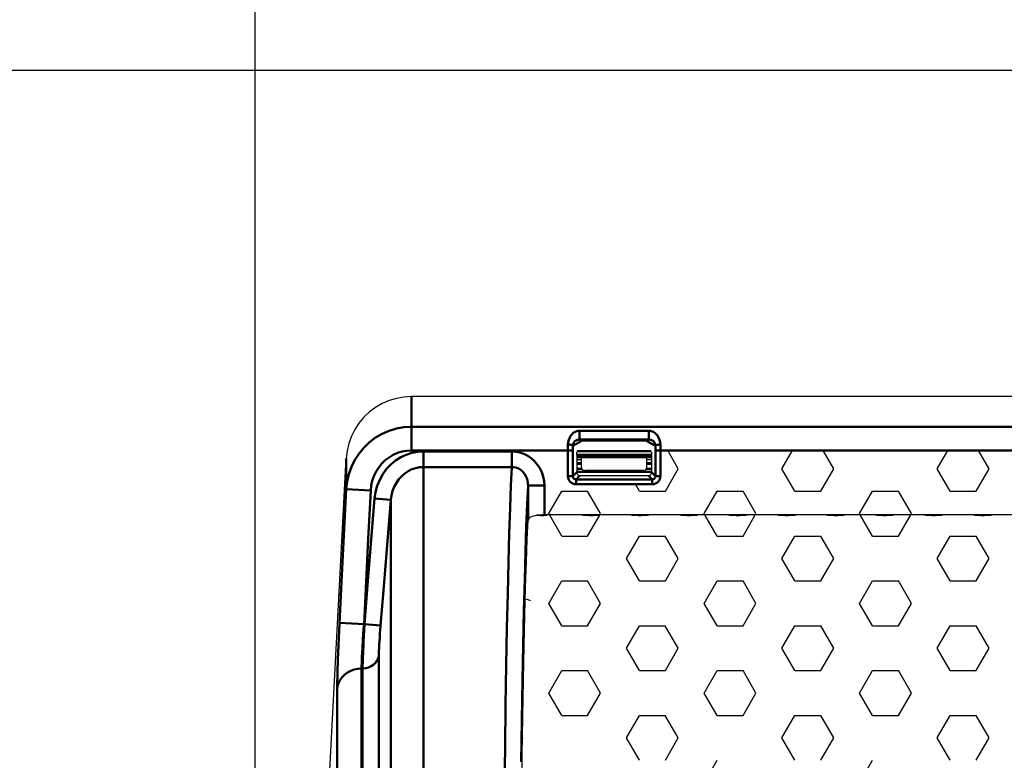
# Model space of a CAD drawing. Units: millimetres. Extents: x 2341.6 to 2394.7, y 711.9 to 741.1.
# Drawn here: x 2344.3 to 2346.7, y 733.9 to 735.7 of the extents above; entities that cross this region are included whole.
import ezdxf

# ---------------------------------------------------------------- set-up
doc = ezdxf.new("R2010")
doc.units = ezdxf.units.MM
doc.header["$LTSCALE"] = 5
doc.layers.get('0').update_dxf_attribs({"linetype": 'CONTINUOUS'})
for name, color, linetype, lineweight in [('AM_0', 7, 'CONTINUOUS', 50), ('AM_2 ( Kontur 0.25)', 5, 'CONTINUOUS', 25), ('AM_5 ( Bemassung)', 3, 'CONTINUOUS', 25)]:
    doc.layers.add(name, color=color, linetype=linetype, lineweight=lineweight)

msp = doc.modelspace()

# ---------------------------------------------------------------- linework, layer by layer
at = {"color": 7, "linetype": 'Continuous'}
for p, q in [((2345.2051, 734.7427), (2345.1892, 734.7335)), ((2345.222, 734.75), (2345.2051, 734.7427)), ((2345.2396, 734.7553), (2345.222, 734.75)), ((2345.2577, 734.7585), (2345.2396, 734.7553)), ((2345.276, 734.7596), (2345.2577, 734.7585)), ((2349.0307, 734.7596), (2345.276, 734.7596)), ((2345.1745, 734.7225), (2345.1611, 734.7098)), ((2345.1892, 734.7335), (2345.1745, 734.7225)), ((2345.1494, 734.6957), (2345.1393, 734.6803)), ((2345.1611, 734.7098), (2345.1494, 734.6957)), ((2345.1393, 734.6803), (2345.1311, 734.6638)), ((2345.1249, 734.6465), (2345.1208, 734.6286)), ((2345.1311, 734.6638), (2345.1249, 734.6465)), ((2345.8439, 734.6522), (2345.6866, 734.6522)), ((2345.1208, 734.6286), (2345.1188, 734.6104)), ((2345.6748, 734.6201), (2345.6749, 734.6217)), ((2345.6748, 734.6183), (2345.6748, 734.6201)), ((2345.6749, 734.6232), (2345.6751, 734.6245)), ((2345.6749, 734.6217), (2345.6749, 734.6232)), ((2345.6751, 734.6245), (2345.6752, 734.6254)), ((2345.6752, 734.6254), (2345.6753, 734.626)), ((2345.8552, 734.626), (2345.8553, 734.6254)), ((2345.8553, 734.6254), (2345.8554, 734.6245)), ((2345.8554, 734.6245), (2345.8556, 734.6232)), ((2345.8556, 734.6232), (2345.8556, 734.6217)), ((2345.8556, 734.6217), (2345.8557, 734.6201)), ((2345.8557, 734.6201), (2345.8557, 734.6183)), ((2345.0747, 733.7705), (2345.1188, 734.6104)), ((2345.6748, 734.6183), (2345.6748, 734.5771)), ((2345.8557, 734.6124), (2345.6748, 734.6124)), ((2345.6865, 734.6068), (2345.6748, 734.6068)), ((2345.6865, 734.5892), (2345.6865, 734.6124)), ((2345.844, 734.5892), (2345.844, 734.6124)), ((2345.8557, 734.6068), (2345.844, 734.6068)), ((2345.8557, 734.6183), (2345.8557, 734.5771)), ((2345.6748, 734.5771), (2345.6751, 734.5751)), ((2345.6751, 734.5751), (2345.6758, 734.5732)), ((2345.6758, 734.5732), (2345.6771, 734.5715)), ((2345.6865, 734.5892), (2345.6868, 734.587)), ((2345.6868, 734.587), (2345.6876, 734.585)), ((2345.6876, 734.585), (2345.6889, 734.5833)), ((2345.6889, 734.5833), (2345.6905, 734.582)), ((2345.6905, 734.582), (2345.6924, 734.5812)), ((2345.6924, 734.5812), (2345.6943, 734.581)), ((2345.8362, 734.581), (2345.6943, 734.581)), ((2345.8362, 734.581), (2345.8381, 734.5812)), ((2345.8381, 734.5812), (2345.84, 734.582)), ((2345.84, 734.582), (2345.8416, 734.5833)), ((2345.8416, 734.5833), (2345.8429, 734.585)), ((2345.8429, 734.585), (2345.8437, 734.587)), ((2345.8437, 734.587), (2345.844, 734.5892)), ((2345.8534, 734.5715), (2345.8547, 734.5732)), ((2345.8547, 734.5732), (2345.8554, 734.5751)), ((2345.8554, 734.5751), (2345.8557, 734.5771)), ((2345.6771, 734.5715), (2345.6787, 734.5703)), ((2345.6787, 734.5703), (2345.6806, 734.5695)), ((2345.6806, 734.5695), (2345.6826, 734.5692)), ((2345.6826, 734.5692), (2345.8479, 734.5692)), ((2345.8479, 734.5692), (2345.8499, 734.5695)), ((2345.8499, 734.5695), (2345.8518, 734.5703)), ((2345.8518, 734.5703), (2345.8534, 734.5715)), ((2345.5554, 734.4154), (2345.5574, 734.4612)), ((2345.558, 734.4634), (2345.5574, 734.4612)), ((2345.5596, 734.4655), (2345.558, 734.4634)), ((2345.5621, 734.4675), (2345.5596, 734.4655)), ((2345.5654, 734.4692), (2345.5621, 734.4675)), ((2345.5696, 734.4708), (2345.5654, 734.4692)), ((2345.5743, 734.4721), (2345.5696, 734.4708)), ((2345.5795, 734.4731), (2345.5743, 734.4721)), ((2345.5794, 734.4723), (2345.5768, 734.4725)), ((2345.5873, 734.4719), (2345.5794, 734.4723)), ((2345.585, 734.4738), (2345.5795, 734.4731)), ((2345.5909, 734.4742), (2345.585, 734.4738)), ((2345.5953, 734.4719), (2345.5873, 734.4719)), ((2345.5968, 734.4744), (2345.5909, 734.4742)), ((2345.6031, 734.4723), (2345.5953, 734.4719)), ((2348.729, 734.4744), (2345.5968, 734.4744)), ((2345.6838, 734.4741), (2345.6825, 734.4744)), ((2345.6904, 734.473), (2345.6838, 734.4741)), ((2345.6976, 734.4723), (2345.6904, 734.473)), ((2345.7054, 734.4719), (2345.6976, 734.4723)), ((2345.7134, 734.4719), (2345.7054, 734.4719)), ((2345.7212, 734.4723), (2345.7134, 734.4719)), ((2345.7283, 734.473), (2345.7212, 734.4723)), ((2345.7349, 734.4741), (2345.7283, 734.473)), ((2345.7362, 734.4744), (2345.7349, 734.4741)), ((2345.802, 734.4741), (2345.8006, 734.4744)), ((2345.8085, 734.473), (2345.802, 734.4741)), ((2345.8157, 734.4723), (2345.8085, 734.473)), ((2345.8235, 734.4719), (2345.8157, 734.4723)), ((2345.8315, 734.4719), (2345.8235, 734.4719)), ((2345.8393, 734.4723), (2345.8315, 734.4719)), ((2345.8465, 734.473), (2345.8393, 734.4723)), ((2345.853, 734.4741), (2345.8465, 734.473)), ((2345.8543, 734.4744), (2345.853, 734.4741)), ((2345.9201, 734.4741), (2345.9187, 734.4744)), ((2345.9266, 734.473), (2345.9201, 734.4741)), ((2345.9338, 734.4723), (2345.9266, 734.473)), ((2345.9416, 734.4719), (2345.9338, 734.4723)), ((2345.9496, 734.4719), (2345.9416, 734.4719)), ((2345.9574, 734.4723), (2345.9496, 734.4719)), ((2345.9646, 734.473), (2345.9574, 734.4723)), ((2345.9711, 734.4741), (2345.9646, 734.473)), ((2345.9724, 734.4744), (2345.9711, 734.4741)), ((2346.0382, 734.4741), (2346.0369, 734.4744)), ((2346.0447, 734.473), (2346.0382, 734.4741)), ((2346.0519, 734.4723), (2346.0447, 734.473)), ((2346.0597, 734.4719), (2346.0519, 734.4723)), ((2346.0678, 734.4719), (2346.0597, 734.4719)), ((2346.0755, 734.4723), (2346.0678, 734.4719)), ((2346.0827, 734.473), (2346.0755, 734.4723)), ((2346.0892, 734.4741), (2346.0827, 734.473)), ((2346.0905, 734.4744), (2346.0892, 734.4741)), ((2346.1563, 734.4741), (2346.155, 734.4744)), ((2346.1628, 734.473), (2346.1563, 734.4741)), ((2346.17, 734.4723), (2346.1628, 734.473)), ((2346.1778, 734.4719), (2346.17, 734.4723)), ((2346.1859, 734.4719), (2346.1778, 734.4719)), ((2346.1936, 734.4723), (2346.1859, 734.4719)), ((2346.2008, 734.473), (2346.1936, 734.4723)), ((2346.2073, 734.4741), (2346.2008, 734.473)), ((2346.2086, 734.4744), (2346.2073, 734.4741)), ((2346.2744, 734.4741), (2346.2731, 734.4744)), ((2346.2809, 734.473), (2346.2744, 734.4741)), ((2346.2881, 734.4723), (2346.2809, 734.473)), ((2346.2959, 734.4719), (2346.2881, 734.4723)), ((2346.304, 734.4719), (2346.2959, 734.4719)), ((2346.3118, 734.4723), (2346.304, 734.4719)), ((2346.3189, 734.473), (2346.3118, 734.4723)), ((2346.3254, 734.4741), (2346.3189, 734.473)), ((2346.3267, 734.4744), (2346.3254, 734.4741)), ((2346.3925, 734.4741), (2346.3912, 734.4744)), ((2346.399, 734.473), (2346.3925, 734.4741)), ((2346.4062, 734.4723), (2346.399, 734.473)), ((2346.414, 734.4719), (2346.4062, 734.4723)), ((2346.4221, 734.4719), (2346.414, 734.4719)), ((2346.4299, 734.4723), (2346.4221, 734.4719)), ((2346.437, 734.473), (2346.4299, 734.4723)), ((2346.4435, 734.4741), (2346.437, 734.473)), ((2346.4448, 734.4744), (2346.4435, 734.4741)), ((2346.5106, 734.4741), (2346.5093, 734.4744)), ((2346.5171, 734.473), (2346.5106, 734.4741)), ((2346.5243, 734.4723), (2346.5171, 734.473)), ((2346.5321, 734.4719), (2346.5243, 734.4723)), ((2346.5402, 734.4719), (2346.5321, 734.4719)), ((2346.548, 734.4723), (2346.5402, 734.4719)), ((2346.5551, 734.473), (2346.548, 734.4723)), ((2346.5616, 734.4741), (2346.5551, 734.473)), ((2346.5629, 734.4744), (2346.5616, 734.4741)), ((2346.6287, 734.4741), (2346.6274, 734.4744)), ((2346.6353, 734.473), (2346.6287, 734.4741)), ((2346.6424, 734.4723), (2346.6353, 734.473)), ((2346.6502, 734.4719), (2346.6424, 734.4723)), ((2346.6583, 734.4719), (2346.6502, 734.4719)), ((2346.6661, 734.4723), (2346.6583, 734.4719)), ((2346.6732, 734.473), (2346.6661, 734.4723)), ((2346.6797, 734.4741), (2346.6732, 734.473)), ((2346.681, 734.4744), (2346.6797, 734.4741)), ((2345.5534, 734.3618), (2345.5554, 734.4154)), ((2345.5514, 734.3007), (2345.5534, 734.3618)), ((2345.5496, 734.2324), (2345.5514, 734.3007)), ((2345.5511, 734.2709), (2345.5506, 734.271)), ((2345.5577, 734.2691), (2345.5511, 734.2709)), ((2345.5634, 734.2668), (2345.5577, 734.2691)), ((2345.5635, 734.2668), (2345.5634, 734.2668)), ((2345.5478, 734.1572), (2345.5496, 734.2324)), ((2345.5461, 734.0758), (2345.5478, 734.1572)), ((2345.5446, 733.9874), (2345.5461, 734.0758)), ((2345.5431, 733.8935), (2345.5446, 733.9874)), ((2345.5417, 733.7943), (2345.5431, 733.8935))]:
    msp.add_line(p, q, dxfattribs=at)
at = {"layer": 'AM_0'}
for p, q in [((2345.276, 734.6297), (2345.276, 734.7596)), ((2345.2056, 734.6699), (2345.1897, 734.6607)), ((2345.2224, 734.6772), (2345.2056, 734.6699)), ((2345.2399, 734.6824), (2345.2224, 734.6772)), ((2345.2578, 734.6856), (2345.2399, 734.6824)), ((2345.276, 734.6867), (2345.2578, 734.6856)), ((2348.9697, 734.6867), (2345.276, 734.6867)), ((2345.6608, 734.6658), (2345.6637, 734.6693)), ((2345.6637, 734.6693), (2345.6667, 734.672)), ((2345.6667, 734.672), (2345.6696, 734.6741)), ((2345.6696, 734.6741), (2345.6726, 734.6756)), ((2345.6726, 734.6756), (2345.6755, 734.6766)), ((2345.6755, 734.6766), (2345.6784, 734.6772)), ((2345.6784, 734.6772), (2345.6813, 734.6774)), ((2345.6813, 734.6774), (2345.6813, 734.656)), ((2345.6813, 734.6774), (2345.8492, 734.6774)), ((2345.8492, 734.6774), (2345.8492, 734.656)), ((2345.8492, 734.6774), (2345.8519, 734.6772)), ((2345.8519, 734.6772), (2345.8548, 734.6766)), ((2345.8548, 734.6766), (2345.8578, 734.6756)), ((2345.8578, 734.6756), (2345.8608, 734.6741)), ((2345.8608, 734.6741), (2345.8638, 734.672)), ((2345.8638, 734.672), (2345.8668, 734.6693)), ((2345.8668, 734.6693), (2345.8697, 734.6658)), ((2345.175, 734.6496), (2345.1616, 734.6369)), ((2345.1897, 734.6607), (2345.175, 734.6496)), ((2345.6537, 734.6368), (2345.6538, 734.6438)), ((2345.6538, 734.6438), (2345.6543, 734.6496)), ((2345.6538, 734.6438), (2345.6567, 734.6437)), ((2345.6543, 734.6496), (2345.6557, 734.6556)), ((2345.6557, 734.6556), (2345.658, 734.6612)), ((2345.6567, 734.6437), (2345.6594, 734.6434)), ((2345.658, 734.6612), (2345.6608, 734.6658)), ((2345.6655, 734.641), (2345.686, 734.6518)), ((2345.6655, 734.641), (2345.6659, 734.6437)), ((2345.6659, 734.6437), (2345.6668, 734.6464)), ((2345.6668, 734.6464), (2345.6682, 734.6489)), ((2345.6682, 734.6489), (2345.6698, 734.651)), ((2345.6698, 734.651), (2345.6715, 734.6525)), ((2345.6715, 734.6525), (2345.6732, 734.6537)), ((2345.6732, 734.6537), (2345.6749, 734.6546)), ((2345.6749, 734.6546), (2345.6765, 734.6553)), ((2345.6765, 734.6553), (2345.6781, 734.6557)), ((2345.6781, 734.6557), (2345.6797, 734.6559)), ((2345.6797, 734.6559), (2345.6813, 734.656)), ((2345.6813, 734.656), (2345.6866, 734.6522)), ((2345.6813, 734.656), (2345.8492, 734.656)), ((2345.8439, 734.6522), (2345.8492, 734.656)), ((2345.8445, 734.6518), (2345.865, 734.641)), ((2345.8492, 734.656), (2345.8507, 734.656)), ((2345.8507, 734.656), (2345.8523, 734.6557)), ((2345.8523, 734.6557), (2345.8539, 734.6553)), ((2345.8539, 734.6553), (2345.8556, 734.6546)), ((2345.8556, 734.6546), (2345.8573, 734.6537)), ((2345.8573, 734.6537), (2345.859, 734.6525)), ((2345.859, 734.6525), (2345.8607, 734.651)), ((2345.8607, 734.651), (2345.8623, 734.6489)), ((2345.8623, 734.6489), (2345.8637, 734.6464)), ((2345.8637, 734.6464), (2345.8646, 734.6437)), ((2345.8646, 734.6437), (2345.865, 734.641)), ((2345.8697, 734.6658), (2345.8725, 734.6613)), ((2345.8738, 734.6437), (2345.8711, 734.6434)), ((2345.8725, 734.6613), (2345.8748, 734.6557)), ((2345.8767, 734.6438), (2345.8738, 734.6437)), ((2345.8748, 734.6557), (2345.8762, 734.6497)), ((2345.8762, 734.6497), (2345.8767, 734.6438)), ((2345.8767, 734.6438), (2345.8768, 734.6368)), ((2345.1497, 734.6226), (2345.1396, 734.6071)), ((2345.1616, 734.6369), (2345.1497, 734.6226)), ((2345.2425, 734.6236), (2345.232, 734.6189)), ((2345.2534, 734.627), (2345.2425, 734.6236)), ((2345.2647, 734.629), (2345.2534, 734.627)), ((2345.2634, 734.6192), (2345.2771, 734.6237)), ((2345.276, 734.6297), (2345.2647, 734.629)), ((2345.276, 734.6297), (2345.6654, 734.6297)), ((2345.2771, 734.6237), (2345.291, 734.6263)), ((2345.291, 734.6263), (2345.3049, 734.6272)), ((2345.3049, 730.7189), (2345.3049, 734.6272)), ((2345.3049, 734.6272), (2345.5185, 734.6272)), ((2345.5185, 734.5897), (2345.5185, 734.6272)), ((2345.5185, 734.6272), (2345.5281, 734.6266)), ((2345.5281, 734.6266), (2345.5378, 734.6246)), ((2345.5378, 734.6246), (2345.5474, 734.6214)), ((2345.5474, 734.6214), (2345.5566, 734.6168)), ((2345.6536, 734.5677), (2345.6537, 734.6368)), ((2345.6594, 734.6434), (2345.6618, 734.6429)), ((2345.6618, 734.6429), (2345.6636, 734.6424)), ((2345.6636, 734.6424), (2345.6649, 734.6417)), ((2345.6649, 734.6417), (2345.6655, 734.641)), ((2345.6654, 734.6354), (2345.6655, 734.641)), ((2345.6654, 734.6297), (2345.6654, 734.6354)), ((2345.6654, 734.5677), (2345.6654, 734.6297)), ((2345.8545, 734.6279), (2345.676, 734.6279)), ((2345.8656, 734.6417), (2345.865, 734.641)), ((2345.865, 734.641), (2345.8651, 734.6354)), ((2345.8651, 734.6354), (2345.8651, 734.6297)), ((2345.8651, 734.6297), (2345.8651, 734.5677)), ((2345.8651, 734.6297), (2348.4213, 734.6297)), ((2345.8669, 734.6424), (2345.8656, 734.6417)), ((2345.8687, 734.6429), (2345.8669, 734.6424)), ((2345.8711, 734.6434), (2345.8687, 734.6429)), ((2345.8768, 734.6368), (2345.8769, 734.5677)), ((2345.1188, 734.6104), (2345.1188, 734.5359)), ((2345.1396, 734.6071), (2345.1313, 734.5903)), ((2345.2045, 734.5978), (2345.1971, 734.5886)), ((2345.2129, 734.6059), (2345.2045, 734.5978)), ((2345.2221, 734.613), (2345.2129, 734.6059)), ((2345.232, 734.6189), (2345.2221, 734.613)), ((2345.2264, 734.5958), (2345.2378, 734.6052)), ((2345.2378, 734.6052), (2345.2502, 734.6131)), ((2345.2502, 734.6131), (2345.2634, 734.6192)), ((2345.5566, 734.6168), (2345.5652, 734.611)), ((2345.5652, 734.611), (2345.5729, 734.6041)), ((2345.5729, 734.6041), (2345.5798, 734.5961)), ((2345.5798, 734.5961), (2345.5857, 734.5871)), ((2345.6748, 734.6194), (2345.8557, 734.6194)), ((2345.6748, 734.6135), (2345.8557, 734.6135)), ((2345.6748, 734.5991), (2345.6865, 734.5991)), ((2345.6748, 734.5973), (2345.6865, 734.5973)), ((2345.844, 734.5991), (2345.8557, 734.5991)), ((2345.844, 734.5973), (2345.8557, 734.5973)), ((2345.125, 734.5727), (2345.1208, 734.5545)), ((2345.1313, 734.5903), (2345.125, 734.5727)), ((2345.1908, 734.5786), (2345.1856, 734.5679)), ((2345.1971, 734.5886), (2345.1908, 734.5786)), ((2345.1995, 734.559), (2345.2071, 734.5726)), ((2345.2071, 734.5726), (2345.2161, 734.5849)), ((2345.2161, 734.5849), (2345.2264, 734.5958)), ((2345.2526, 734.5678), (2345.2602, 734.5744)), ((2345.2602, 734.5744), (2345.2684, 734.5799)), ((2345.2684, 734.5799), (2345.2772, 734.5842)), ((2345.2772, 734.5842), (2345.2863, 734.5873)), ((2345.2863, 734.5873), (2345.2956, 734.5891)), ((2345.2956, 734.5891), (2345.3049, 734.5897)), ((2345.3049, 734.5897), (2345.5185, 734.5897)), ((2345.5163, 734.5447), (2345.5185, 734.5897)), ((2345.5185, 734.5897), (2345.5233, 734.5894)), ((2345.5233, 734.5894), (2345.5281, 734.5884)), ((2345.5281, 734.5884), (2345.5329, 734.5866)), ((2345.5329, 734.5866), (2345.5375, 734.5841)), ((2345.5375, 734.5841), (2345.5418, 734.581)), ((2345.5418, 734.581), (2345.5456, 734.5772)), ((2345.5456, 734.5772), (2345.5491, 734.5729)), ((2345.5491, 734.5729), (2345.552, 734.568)), ((2345.5857, 734.5871), (2345.5905, 734.5772)), ((2345.5905, 734.5772), (2345.594, 734.5667)), ((2345.6748, 734.5771), (2345.6654, 734.5677)), ((2345.6874, 734.5855), (2345.6748, 734.5855)), ((2345.8557, 734.5778), (2345.6748, 734.5778)), ((2345.8557, 734.5855), (2345.8431, 734.5855)), ((2345.8651, 734.5677), (2345.8557, 734.5771)), ((2345.1208, 734.5545), (2345.1188, 734.5359)), ((2345.1816, 734.5566), (2345.179, 734.5449)), ((2345.1856, 734.5679), (2345.1816, 734.5566)), ((2345.1936, 734.5445), (2345.1995, 734.559)), ((2345.2347, 734.5421), (2345.2397, 734.5516)), ((2345.2397, 734.5516), (2345.2457, 734.5602)), ((2345.2457, 734.5602), (2345.2526, 734.5678)), ((2345.552, 734.568), (2345.5544, 734.5626)), ((2345.5544, 734.5626), (2345.5561, 734.5568)), ((2345.5561, 734.5568), (2345.5571, 734.5508)), ((2345.5571, 734.5508), (2345.5574, 734.5447)), ((2345.594, 734.5667), (2345.5961, 734.5557)), ((2345.5961, 734.5557), (2345.5968, 734.5447)), ((2345.6536, 734.5677), (2345.6654, 734.5677)), ((2345.654, 734.5639), (2345.6536, 734.5677)), ((2345.6551, 734.5602), (2345.654, 734.5639)), ((2345.657, 734.5568), (2345.6551, 734.5602)), ((2345.6594, 734.5538), (2345.657, 734.5568)), ((2345.6623, 734.5514), (2345.6594, 734.5538)), ((2345.6657, 734.5496), (2345.6623, 734.5514)), ((2345.6655, 734.5662), (2345.6654, 734.5677)), ((2345.666, 734.5647), (2345.6655, 734.5662)), ((2345.6694, 734.5485), (2345.6657, 734.5496)), ((2345.6667, 734.5633), (2345.666, 734.5647)), ((2345.6677, 734.5621), (2345.6667, 734.5633)), ((2345.6688, 734.5612), (2345.6677, 734.5621)), ((2345.6702, 734.5604), (2345.6688, 734.5612)), ((2345.6717, 734.56), (2345.6702, 734.5604)), ((2345.6733, 734.5599), (2345.6717, 734.56)), ((2345.6826, 734.5692), (2345.6733, 734.5599)), ((2345.6733, 734.5481), (2345.6733, 734.5599)), ((2345.8572, 734.5599), (2345.6733, 734.5599)), ((2345.8572, 734.5599), (2345.8479, 734.5692)), ((2345.8588, 734.56), (2345.8572, 734.5599)), ((2345.8572, 734.5481), (2345.8572, 734.5599)), ((2345.8603, 734.5604), (2345.8588, 734.56)), ((2345.8617, 734.5612), (2345.8603, 734.5604)), ((2345.8648, 734.5496), (2345.8611, 734.5485)), ((2345.8628, 734.5621), (2345.8617, 734.5612)), ((2345.8638, 734.5633), (2345.8628, 734.5621)), ((2345.8645, 734.5647), (2345.8638, 734.5633)), ((2345.865, 734.5662), (2345.8645, 734.5647)), ((2345.8682, 734.5514), (2345.8648, 734.5496)), ((2345.8651, 734.5677), (2345.865, 734.5662)), ((2345.8769, 734.5677), (2345.8651, 734.5677)), ((2345.8711, 734.5538), (2345.8682, 734.5514)), ((2345.8735, 734.5568), (2345.8711, 734.5538)), ((2345.8754, 734.5602), (2345.8735, 734.5568)), ((2345.8765, 734.5639), (2345.8754, 734.5602)), ((2345.8769, 734.5677), (2345.8765, 734.5639)), ((2345.1188, 734.5359), (2345.1076, 734.3128)), ((2345.1777, 734.5329), (2345.1188, 734.5359)), ((2345.1777, 734.5329), (2345.1719, 734.4167)), ((2345.179, 734.5449), (2345.1777, 734.5329)), ((2345.1873, 734.5136), (2345.1895, 734.5292)), ((2345.1895, 734.5292), (2345.1936, 734.5445)), ((2345.228, 734.5213), (2345.2307, 734.532)), ((2345.2307, 734.532), (2345.2347, 734.5421)), ((2345.5142, 734.4915), (2345.5163, 734.5447)), ((2345.5553, 734.4997), (2345.5574, 734.5447)), ((2345.5574, 734.5447), (2345.5574, 734.4612)), ((2345.5574, 734.5447), (2345.5968, 734.5447)), ((2345.5968, 734.5447), (2345.5968, 734.4744)), ((2345.6733, 734.5481), (2345.6694, 734.5485)), ((2345.8572, 734.5481), (2345.6733, 734.5481)), ((2345.8611, 734.5485), (2345.8572, 734.5481)), ((2345.1783, 734.4046), (2345.1873, 734.5136)), ((2345.2265, 734.5103), (2345.1873, 734.5136)), ((2345.2175, 734.4014), (2345.2265, 734.5103)), ((2345.2265, 734.5103), (2345.228, 734.5213)), ((2345.2265, 734.5103), (2345.2265, 730.8358)), ((2345.5122, 734.4302), (2345.5142, 734.4915)), ((2345.5532, 734.4466), (2345.5553, 734.4997)), ((2345.5102, 734.3612), (2345.5122, 734.4302)), ((2345.5512, 734.3859), (2345.5532, 734.4466)), ((2345.1719, 734.4167), (2345.1616, 734.2105)), ((2345.17, 734.3042), (2345.1783, 734.4046)), ((2345.2093, 734.301), (2345.2175, 734.4014)), ((2345.5493, 734.3178), (2345.5512, 734.3859)), ((2345.5084, 734.2847), (2345.5102, 734.3612)), ((2345.1076, 734.3128), (2345.1017, 734.195)), ((2345.5475, 734.2426), (2345.5493, 734.3178)), ((2345.1624, 734.2105), (2345.17, 734.3042)), ((2345.2009, 734.1974), (2345.2093, 734.301)), ((2345.5066, 734.2012), (2345.5084, 734.2847)), ((2345.5457, 734.1606), (2345.5475, 734.2426)), ((2345.1017, 734.195), (2345.1001, 734.1589)), ((2345.1616, 734.2105), (2345.1026, 734.2134)), ((2345.1607, 734.1982), (2345.1591, 734.1742)), ((2345.1603, 734.1667), (2345.1616, 734.1956)), ((2345.1616, 734.2105), (2345.1607, 734.1982)), ((2345.1624, 734.2105), (2345.1616, 734.2105)), ((2345.1616, 734.1956), (2345.1624, 734.2105)), ((2345.2017, 734.2073), (2345.1624, 734.2105)), ((2345.2001, 734.1876), (2345.2009, 734.1974)), ((2345.5049, 734.111), (2345.5066, 734.2012)), ((2345.1591, 734.1742), (2345.1577, 734.1518)), ((2345.1984, 734.1608), (2345.1989, 734.1691)), ((2345.1989, 734.1691), (2345.1995, 734.1781)), ((2345.1995, 734.1781), (2345.2001, 734.1876)), ((2345.1001, 734.1589), (2345.0987, 734.1254)), ((2345.1577, 734.1518), (2345.1571, 734.1416)), ((2345.1592, 734.1406), (2345.1603, 734.1667)), ((2345.1976, 734.1406), (2345.1977, 734.1464)), ((2345.1977, 734.1464), (2345.198, 734.1531)), ((2345.198, 734.1531), (2345.1984, 734.1608)), ((2345.5441, 734.0759), (2345.5457, 734.1606)), ((2345.0987, 734.1254), (2345.0977, 734.0959)), ((2345.1563, 734.1235), (2345.156, 734.1158)), ((2345.1567, 734.1322), (2345.1563, 734.1235)), ((2345.1571, 734.1416), (2345.1567, 734.1322)), ((2345.1585, 734.119), (2345.1588, 734.1292)), ((2345.1588, 734.1292), (2345.1592, 734.1406)), ((2345.1936, 734.1232), (2345.1898, 734.1175)), ((2345.1962, 734.1294), (2345.1936, 734.1232)), ((2345.1975, 734.1359), (2345.1962, 734.1294)), ((2345.1975, 734.1359), (2345.1976, 734.1406)), ((2345.1975, 731.2102), (2345.1975, 734.1359)), ((2345.1298, 734.0978), (2345.1221, 734.0936)), ((2345.1381, 734.1008), (2345.1298, 734.0978)), ((2345.1469, 734.1026), (2345.1381, 734.1008)), ((2345.1558, 734.1032), (2345.1469, 734.1026)), ((2345.1559, 734.109), (2345.1558, 734.1032)), ((2345.1558, 734.1032), (2345.1558, 731.2429)), ((2345.1583, 734.1032), (2345.1558, 734.1032)), ((2345.156, 734.1158), (2345.1559, 734.109)), ((2345.1583, 734.1103), (2345.1585, 734.119)), ((2345.1583, 734.1032), (2345.1583, 734.1103)), ((2345.1656, 734.1039), (2345.1583, 734.1032)), ((2345.1583, 731.2429), (2345.1583, 734.1032)), ((2345.1726, 734.1057), (2345.1656, 734.1039)), ((2345.1791, 734.1086), (2345.1726, 734.1057)), ((2345.1849, 734.1126), (2345.1791, 734.1086)), ((2345.1898, 734.1175), (2345.1849, 734.1126)), ((2345.5033, 734.0145), (2345.5049, 734.111)), ((2345.0973, 734.0829), (2345.097, 734.0712)), ((2345.0977, 734.0959), (2345.0973, 734.0829)), ((2345.1042, 734.0757), (2345.1004, 734.0683)), ((2345.1091, 734.0825), (2345.1042, 734.0757)), ((2345.1151, 734.0885), (2345.1091, 734.0825)), ((2345.1221, 734.0936), (2345.1151, 734.0885)), ((2345.5425, 733.9779), (2345.5441, 734.0759)), ((2345.0969, 734.0611), (2345.0968, 734.0524)), ((2345.098, 734.0605), (2345.0968, 734.0524)), ((2345.0968, 734.0524), (2345.0968, 731.2937)), ((2345.097, 734.0712), (2345.0969, 734.0611)), ((2345.1004, 734.0683), (2345.098, 734.0605)), ((2345.5019, 733.9121), (2345.5033, 734.0145)), ((2345.5411, 733.8779), (2345.5425, 733.9779)), ((2345.5005, 733.8042), (2345.5019, 733.9121))]:
    msp.add_line(p, q, dxfattribs=at)
at = {"layer": 'AM_2 ( Kontur 0.25)'}
for p, q in [((2345.5203, 734.6281), (2345.5194, 734.6297)), ((2345.92, 734.5853), (2345.8944, 734.6297)), ((2346.17, 734.5853), (2346.1956, 734.6297)), ((2346.295, 734.5853), (2346.2694, 734.6297)), ((2346.545, 734.5853), (2346.5706, 734.6297)), ((2346.67, 734.5853), (2346.6444, 734.6297)), ((2345.8888, 734.5312), (2345.92, 734.5853)), ((2346.2012, 734.5312), (2346.17, 734.5853)), ((2346.2638, 734.5312), (2346.295, 734.5853)), ((2346.5762, 734.5312), (2346.545, 734.5853)), ((2346.6388, 734.5312), (2346.67, 734.5853)), ((2345.6075, 734.4771), (2345.6388, 734.5312)), ((2345.6388, 734.5312), (2345.7013, 734.5312)), ((2345.7325, 734.4771), (2345.7012, 734.5312)), ((2345.8262, 734.5312), (2345.8165, 734.5481)), ((2345.8263, 734.5312), (2345.8888, 734.5312)), ((2345.9825, 734.4771), (2346.0138, 734.5312)), ((2346.0138, 734.5312), (2346.0763, 734.5312)), ((2346.1075, 734.4771), (2346.0762, 734.5312)), ((2346.2013, 734.5312), (2346.2638, 734.5312)), ((2346.3575, 734.4771), (2346.3888, 734.5312)), ((2346.3888, 734.5312), (2346.4512, 734.5312)), ((2346.4825, 734.4771), (2346.4512, 734.5312)), ((2346.5762, 734.5312), (2346.6387, 734.5312)), ((2345.6387, 734.423), (2345.6075, 734.4771)), ((2345.7013, 734.423), (2345.7303, 734.4733)), ((2345.7309, 734.4744), (2345.7325, 734.4771)), ((2345.9841, 734.4744), (2345.9825, 734.4771)), ((2346.0137, 734.423), (2345.9841, 734.4744)), ((2346.0763, 734.423), (2346.1059, 734.4744)), ((2346.1059, 734.4744), (2346.1075, 734.4771)), ((2346.3591, 734.4744), (2346.3575, 734.4771)), ((2346.3887, 734.423), (2346.3591, 734.4744)), ((2346.4513, 734.423), (2346.4809, 734.4744)), ((2346.4809, 734.4744), (2346.4825, 734.4771)), ((2345.6388, 734.423), (2345.7013, 734.423)), ((2345.795, 734.3688), (2345.8263, 734.423)), ((2345.8263, 734.423), (2345.8888, 734.423)), ((2345.92, 734.3688), (2345.8887, 734.423)), ((2346.0138, 734.423), (2346.0763, 734.423)), ((2346.17, 734.3688), (2346.2013, 734.423)), ((2346.2013, 734.423), (2346.2638, 734.423)), ((2346.295, 734.3688), (2346.2637, 734.423)), ((2346.3888, 734.423), (2346.4512, 734.423)), ((2346.545, 734.3688), (2346.5763, 734.423)), ((2346.5762, 734.423), (2346.6387, 734.423)), ((2346.67, 734.3688), (2346.6387, 734.423)), ((2345.8262, 734.3147), (2345.795, 734.3688)), ((2345.8888, 734.3147), (2345.92, 734.3688)), ((2346.2012, 734.3147), (2346.17, 734.3688)), ((2346.2638, 734.3147), (2346.295, 734.3688)), ((2346.5762, 734.3147), (2346.545, 734.3688)), ((2346.6388, 734.3147), (2346.67, 734.3688)), ((2345.6075, 734.2606), (2345.6388, 734.3147)), ((2345.6388, 734.3147), (2345.7013, 734.3147)), ((2345.7325, 734.2606), (2345.7012, 734.3147)), ((2345.8263, 734.3147), (2345.8888, 734.3147)), ((2345.9825, 734.2606), (2346.0138, 734.3147)), ((2346.0138, 734.3147), (2346.0763, 734.3147)), ((2346.1075, 734.2606), (2346.0762, 734.3147)), ((2346.2013, 734.3147), (2346.2638, 734.3147)), ((2346.3575, 734.2606), (2346.3888, 734.3147)), ((2346.3888, 734.3147), (2346.4512, 734.3147)), ((2346.4825, 734.2606), (2346.4512, 734.3147)), ((2346.5762, 734.3147), (2346.6387, 734.3147)), ((2345.6387, 734.2065), (2345.6075, 734.2606)), ((2345.7013, 734.2065), (2345.7325, 734.2606)), ((2346.0137, 734.2065), (2345.9825, 734.2606)), ((2346.0763, 734.2065), (2346.1075, 734.2606)), ((2346.3887, 734.2065), (2346.3575, 734.2606)), ((2346.4513, 734.2065), (2346.4825, 734.2606)), ((2345.6388, 734.2065), (2345.7013, 734.2065)), ((2345.795, 734.1523), (2345.8263, 734.2065)), ((2345.8263, 734.2065), (2345.8888, 734.2065)), ((2345.92, 734.1523), (2345.8887, 734.2065)), ((2346.0138, 734.2065), (2346.0763, 734.2065)), ((2346.17, 734.1523), (2346.2013, 734.2065)), ((2346.2013, 734.2065), (2346.2638, 734.2065)), ((2346.295, 734.1523), (2346.2637, 734.2065)), ((2346.3888, 734.2065), (2346.4512, 734.2065)), ((2346.545, 734.1523), (2346.5763, 734.2065)), ((2346.5762, 734.2065), (2346.6387, 734.2065)), ((2346.67, 734.1523), (2346.6387, 734.2065)), ((2345.8262, 734.0982), (2345.795, 734.1523)), ((2345.8888, 734.0982), (2345.92, 734.1523)), ((2346.2012, 734.0982), (2346.17, 734.1523)), ((2346.2638, 734.0982), (2346.295, 734.1523)), ((2346.5762, 734.0982), (2346.545, 734.1523)), ((2346.6388, 734.0982), (2346.67, 734.1523)), ((2345.6075, 734.0441), (2345.6388, 734.0982)), ((2345.6388, 734.0982), (2345.7013, 734.0982)), ((2345.7325, 734.0441), (2345.7012, 734.0982)), ((2345.8263, 734.0982), (2345.8888, 734.0982)), ((2345.9825, 734.0441), (2346.0138, 734.0982)), ((2346.0138, 734.0982), (2346.0763, 734.0982)), ((2346.1075, 734.0441), (2346.0762, 734.0982)), ((2346.2013, 734.0982), (2346.2638, 734.0982)), ((2346.3575, 734.0441), (2346.3888, 734.0982)), ((2346.3888, 734.0982), (2346.4512, 734.0982)), ((2346.4825, 734.0441), (2346.4512, 734.0982)), ((2346.5762, 734.0982), (2346.6387, 734.0982)), ((2345.6387, 733.99), (2345.6075, 734.0441)), ((2345.7013, 733.99), (2345.7325, 734.0441)), ((2346.0137, 733.99), (2345.9825, 734.0441)), ((2346.0763, 733.99), (2346.1075, 734.0441)), ((2346.3887, 733.99), (2346.3575, 734.0441)), ((2346.4513, 733.99), (2346.4825, 734.0441)), ((2345.6388, 733.9899), (2345.7013, 733.9899)), ((2345.795, 733.9358), (2345.8263, 733.99)), ((2345.8263, 733.9899), (2345.8888, 733.9899)), ((2345.92, 733.9358), (2345.8887, 733.99)), ((2346.0138, 733.9899), (2346.0763, 733.9899)), ((2346.17, 733.9358), (2346.2013, 733.99)), ((2346.2013, 733.9899), (2346.2638, 733.9899)), ((2346.295, 733.9358), (2346.2637, 733.99)), ((2346.3888, 733.9899), (2346.4512, 733.9899)), ((2346.545, 733.9358), (2346.5763, 733.99)), ((2346.5762, 733.9899), (2346.6387, 733.9899)), ((2346.67, 733.9358), (2346.6387, 733.99)), ((2345.5437, 733.9336), (2345.545, 733.9358)), ((2345.545, 733.9358), (2345.5438, 733.9379)), ((2345.8262, 733.8817), (2345.795, 733.9358)), ((2345.8888, 733.8817), (2345.92, 733.9358)), ((2346.2012, 733.8817), (2346.17, 733.9358)), ((2346.2638, 733.8817), (2346.295, 733.9358)), ((2346.5762, 733.8817), (2346.545, 733.9358)), ((2346.6388, 733.8817), (2346.67, 733.9358)), ((2345.9825, 733.8276), (2346.0138, 733.8817)), ((2346.3575, 733.8276), (2346.3888, 733.8817))]:
    msp.add_line(p, q, dxfattribs=at)
at = {"layer": 'AM_5 ( Bemassung)'}
for p, q in [((2344.8991, 733.8331), (2344.8991, 739.9106)), ((2349.5855, 735.5471), (2342.8218, 735.5471))]:
    msp.add_line(p, q, dxfattribs=at)

doc.saveas('drawing.dxf')
